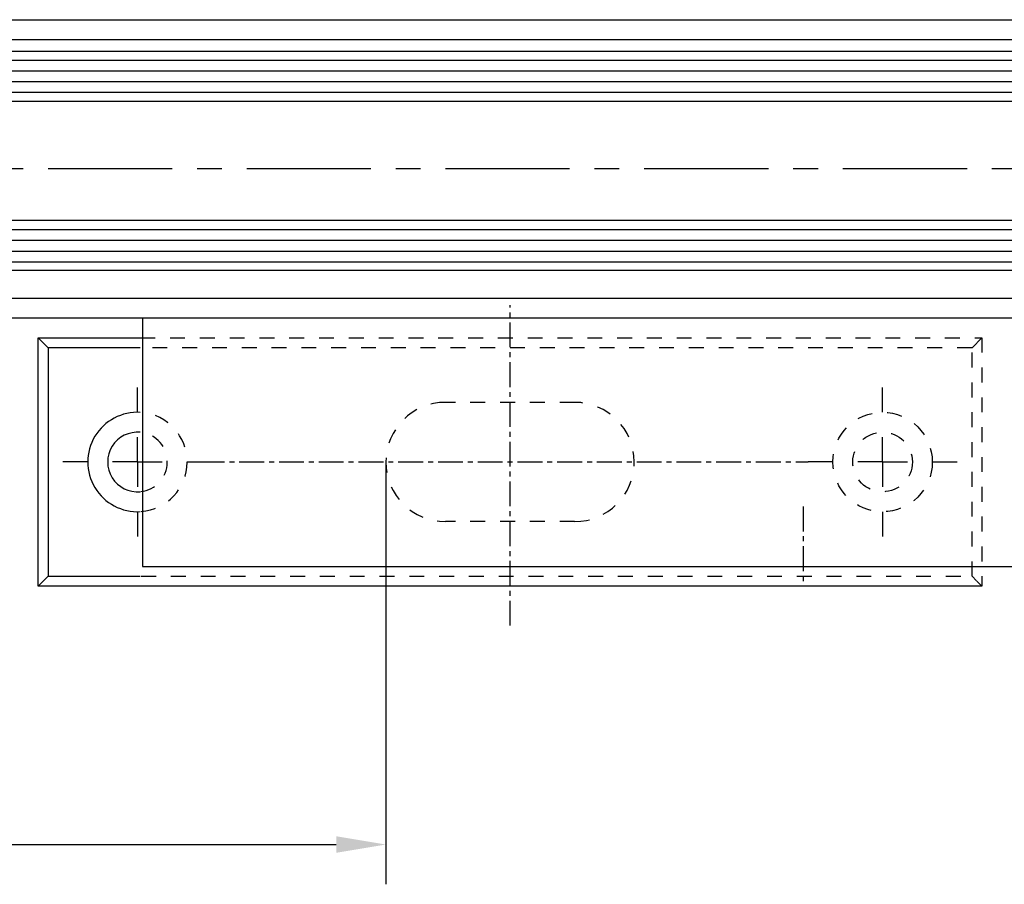
# Model space of a CAD drawing. Units: millimetres. Extents: x 4028 to 5250, y 1541 to 9486.
# Drawn here: x 4783 to 4882, y 4279 to 4366 of the extents above; entities that cross this region are included whole.
import ezdxf

# ---------------------------------------------------------------- set-up
doc = ezdxf.new("R2010")
doc.units = ezdxf.units.MM
doc.linetypes.add('HIDDEN', pattern=[4.5, 1.5, -1.5, 1.5])
doc.linetypes.add('MITTEX2', pattern=[4, 2.5, -0.5, 0.5, -0.5])
for name, color, linetype in [('02_Bemassung', 4, 'Continuous'), ('03_Mittellinie', 1, 'MITTEX2'), ('05_Schraffur', 1, 'Continuous'), ('1', 7, 'Continuous'), ('11_Glas', 7, 'Continuous'), ('325409_Vertikalprofil', 3, 'Continuous'), ('Mass', 7, 'Continuous')]:
    doc.layers.add(name, color=color, linetype=linetype)
doc.styles.add('Bemassungstext (DORMA)', font='isocpeur.ttf')
doc.dimstyles.new('DORMA_M', dxfattribs={"dimtxt": 3.5, "dimasz": 2.5, "dimexe": 2, "dimexo": 0, "dimgap": 1.5, "dimtad": 1, "dimdec": 8, "dimtxsty": 'Bemassungstext (DORMA)', "dimcen": 0.1, "dimclrt": 256, "dimadec": 8, "dimazin": 2, "dimtfac": 1, "dimtdec": 8, "dimtmove": 0, "dimatfit": 3, "dimfxl": 1, "dimtolj": 1, "dimarcsym": 0})

# ---------------------------------------------------------------- blocks, each defined once
blk = doc.blocks.new('TTRTRTR')
at = {"layer": '03_Mittellinie'}
blk.add_line((-66.499998, 18.971747), (-66.499998, 26.745105), dxfattribs=at)
at = {"layer": '1', "color": 9, "linetype": 'Continuous'}
for p, q in [((0, 25), (-108, 25)), ((-108, 0), (-108, 25)), ((0, 0), (0, 25)), ((0, 0), (-108, 0))]:
    blk.add_line(p, q, dxfattribs=at)
blk = doc.blocks.new('SW_CENTERMARKSYMBOL_0')
at = {"layer": '03_Mittellinie'}
for p, q in [((0, 5), (0, 7.5)), ((0, 0), (0, 2.5)), ((-5, 0), (-7.5, 0)), ((0, 0), (-2.5, 0)), ((0, 0), (0, -2.5)), ((0, 0), (2.5, 0)), ((5, 0), (7.5, 0)), ((0, -5), (0, -7.5))]:
    blk.add_line(p, q, dxfattribs=at)
blk = doc.blocks.new('SW_CENTERMARKSYMBOL_1')
at = {"layer": '03_Mittellinie'}
for p, q in [((0, 5), (0, 7.5)), ((0, 0), (0, 2.5)), ((-5, 0), (-7.5, 0)), ((0, 0), (-2.5, 0)), ((0, 0), (0, -2.5)), ((0, 0), (2.5, 0)), ((5, 0), (7.5, 0)), ((0, -5), (0, -7.5))]:
    blk.add_line(p, q, dxfattribs=at)
blk = doc.blocks.new('Schliessblech DS H')
at = {"layer": '03_Mittellinie'}
for p, q in [((0, -16.45854), (0, 15.77315999999999)), ((-31.25000199999999, 0), (29.99999999999989, 0))]:
    blk.add_line(p, q, dxfattribs=at)
at = {"layer": '1', "color": 7, "linetype": 'Continuous'}
for p, q in [((-46.50000199999999, 11.5), (-47.50000199999999, 12.5)), ((-47.50000199999999, 12.5), (-37.22064000000012, 12.5)), ((-47.50000199999999, -12.5), (-47.50000199999999, 12.5)), ((-46.50000199999999, 11.5), (-46.50000199999999, -11.5)), ((-37.22064000000012, 11.5), (-46.50000199999999, 11.5)), ((-46.50000199999999, -11.5), (-47.50000199999999, -12.5)), ((-46.50000199999999, -11.5), (-37.22064000000012, -11.5)), ((47.49999999999989, -12.5), (-47.50000199999999, -12.5)), ((47.49999999999989, -12.5), (46.9999999999999, -12.00000000000001)), ((47.49999999999989, -12.00000000000001), (47.49999999999989, -12.5))]:
    blk.add_line(p, q, dxfattribs=at)
at = {"layer": '1', "color": 1, "linetype": 'HIDDEN'}
for p, q in [((-37.22064000000012, 12.5), (47.49999999999989, 12.5)), ((47.49999999999989, 12.5), (46.49999999999989, 11.5)), ((47.49999999999989, 12.5), (47.49999999999989, -11.95412659066298)), ((46.49999999999989, 11.5), (-37.22064000000012, 11.5)), ((46.49999999999989, -11.5), (46.49999999999989, 11.5)), ((6.500000000000114, 6), (-6.500001999999995, 6)), ((6.500000000000114, -6), (-6.500001999999995, -6)), ((-37.13622610000516, -11.5), (46.49999999999989, -11.5)), ((46.96024621815698, -11.9602462181571), (46.49999999999989, -11.5))]:
    blk.add_line(p, q, dxfattribs=at)
for radius in [5, 3]:
    blk.add_circle((37.49999999999989, 0), radius, dxfattribs=at)
for centre, radius, start, end in [((-6.500001999999995, 0), 6, 90, 270), ((6.500000000000114, 0), 6, 270, 90), ((-37.50000199999999, 0), 5, 274.2106418997022, 85.16660777857317), ((-37.50000199999999, 0), 3, 276.4905791124104, 82.23111393017852)]:
    blk.add_arc(centre, radius, start, end, dxfattribs=at)
at = {"layer": '1', "color": 7, "linetype": 'Continuous'}
for radius, start, end in [(5, 86.763236613907, 273.208265975678), (3, 84.548755485981, 275.3431624117446)]:
    blk.add_arc((-37.50000199999999, 0), radius, start, end, dxfattribs=at)
at = {"layer": '03_Mittellinie'}
for name, p in [('SW_CENTERMARKSYMBOL_0', (-37.50000199999999, 0)), ('SW_CENTERMARKSYMBOL_1', (37.49999999999989, 0))]:
    blk.add_blockref(name, p, dxfattribs=at)
blk = doc.blocks.new('*D181')
at = {"layer": 'Defpoints', "color": 0, "transparency": 16777216}
for p in [(4696.394184480368, 4334.763032485816), (4819.894182480368, 4321.604925025375), (4819.894182480368, 4283.120359515989)]:
    blk.add_point(p, dxfattribs=at)
at = {"layer": 'Mass', "color": 0, "lineweight": -2, "transparency": 16777216}
for p, q in [((4696.394184480368, 4334.763032485816), (4696.394184480368, 4279.120359515989)), ((4819.894182480368, 4321.604925025375), (4819.894182480368, 4279.120359515989)), ((4701.394184480368, 4283.120359515989), (4814.894182480368, 4283.120359515989))]:
    blk.add_line(p, q, dxfattribs=at)
at = {"layer": 'Mass', "color": 0, "transparency": 16777216}
for points in [[(4701.394184480368, 4283.953692849322), (4701.394184480368, 4282.287026182656), (4696.394184480368, 4283.120359515989)], [(4814.894182480368, 4283.953692849322), (4814.894182480368, 4282.287026182656), (4819.894182480368, 4283.120359515989)]]:
    blk.add_solid(points, dxfattribs=at)
at = {"layer": 'Mass', "transparency": 16777216, "insert": (4758.144183480368, 4290.320359515988), "char_height": 7, "attachment_point": 5, "style": 'Bemassungstext (DORMA)'}
blk.add_mtext('\\A1;123,5', dxfattribs=at)

msp = doc.modelspace()

# ---------------------------------------------------------------- linework, layer by layer
at = {"layer": '03_Mittellinie', "ltscale": 5}
msp.add_line((4978.394174480363, 4351.100296099542), (4717.931993119654, 4351.100296099542), dxfattribs=at)
at = {"layer": '05_Schraffur'}
for p, q in [((4978.394174480363, 4362.012475899543), (4723.427313975121, 4362.012475899543)), ((4978.394174480363, 4360.931225899544), (4723.427313975121, 4360.931225899544)), ((4978.394174480363, 4359.849975899541), (4723.427313975121, 4359.849975899541)), ((4978.394174480363, 4358.768725899542), (4723.427313975121, 4358.768725899542)), ((4978.394174480363, 4344.956225899542), (4723.427313975121, 4344.956225899542)), ((4978.394174480363, 4343.874975899543), (4723.427313975121, 4343.874975899543)), ((4978.394174480363, 4342.793725899543), (4723.427313975121, 4342.793725899543)), ((4978.394174480363, 4341.712475899544), (4723.427313975121, 4341.712475899544))]:
    msp.add_line(p, q, dxfattribs=at)
at = {"layer": '11_Glas'}
for points in [[(4978.394174480363, 4362.900295899543), (4723.43197311966, 4362.900295899543), (4723.43197311966, 4357.900295899543), (4978.394174480363, 4357.900295899543)], [(4978.394174480363, 4345.900295899543), (4723.43197311966, 4345.900295899543), (4723.43197311966, 4340.900295899543), (4978.394174480363, 4340.900295899543)]]:
    msp.add_lwpolyline(points, dxfattribs=at)
at = {"layer": '325409_Vertikalprofil'}
for p, q in [((4737.392293959892, 4366.100296099542), (4978.394174480363, 4366.100296099542)), ((4737.392293959892, 4364.100306099542), (4978.394174480363, 4364.100306099542)), ((4740.415265625518, 4338.100295687081), (4978.394174480363, 4338.10029717392)), ((4737.392293959892, 4336.100306099542), (4978.394174480363, 4336.100306099542))]:
    msp.add_line(p, q, dxfattribs=at)

# ---------------------------------------------------------------- block references
at = {"layer": '02_Bemassung', "color": 4}
msp.add_blockref('Schliessblech DS H', (4832.394184480368, 4321.604925025375), dxfattribs=at)
at = {"layer": '1', "rotation": 180}
msp.add_blockref('TTRTRTR', (4795.394283662492, 4336.100306099542), dxfattribs=at)

# ---------------------------------------------------------------- dimensions: what is measured, and where the dimension line sits
at = {"layer": 'Mass'}
dim = msp.add_linear_dim(base=(4819.894182480368, 4283.120359515989), p1=(4696.394184480368, 4334.763032485816), p2=(4819.894182480368, 4321.604925025375), dimstyle='DORMA_M', override={"dimdec": 1}, dxfattribs=at)
dim.commit()
dim.dimension.update_dxf_attribs({"geometry": '*D181', "text_midpoint": (4758.144183480368, 4290.320359515988)})

doc.saveas('drawing.dxf')
